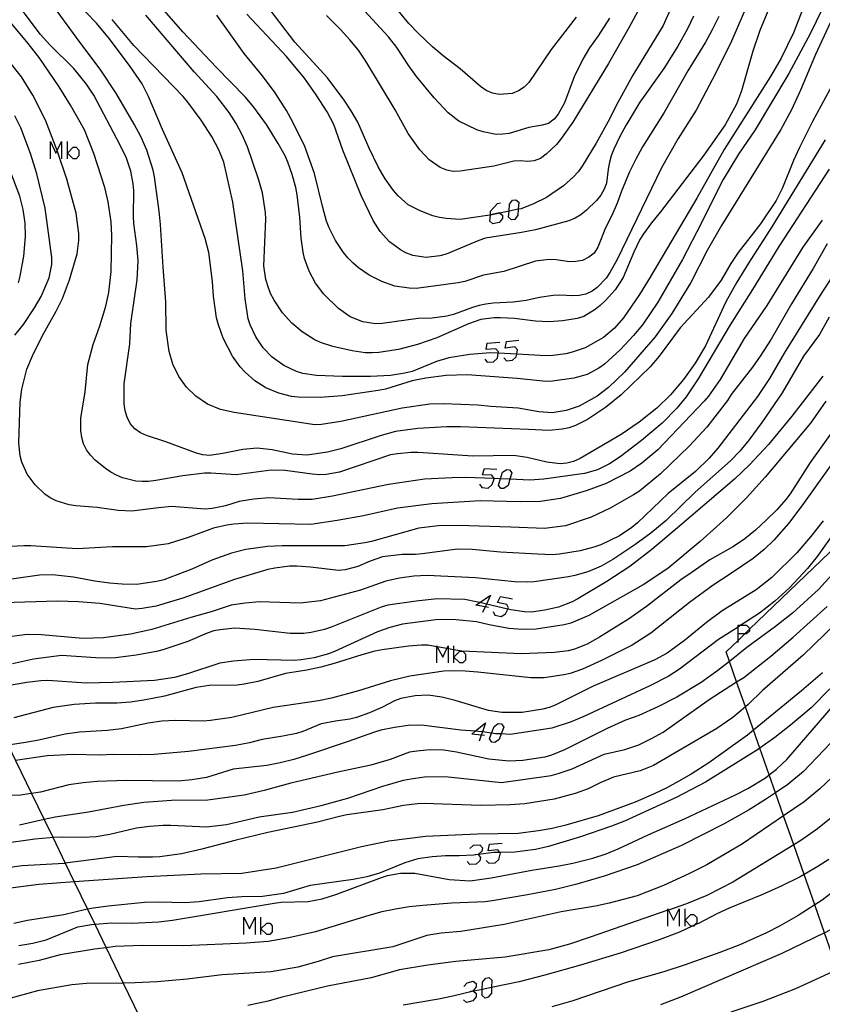
# Model space of a CAD drawing. Units: inches. Extents: x 682106 to 685829, y 4159278 to 4161670.
# Drawn here: x 682736 to 682824, y 4161238 to 4161347 of the extents above; entities that cross this region are included whole.
import ezdxf

# ---------------------------------------------------------------- set-up
doc = ezdxf.new("R2010")
doc.units = ezdxf.units.IN
doc.header["$MEASUREMENT"] = 0
doc.layers.add('Cartografia', color=7, linetype='Continuous')

# ---------------------------------------------------------------- blocks, each defined once
blk = doc.blocks.new('983')
at = {"layer": 'Cartografia', "color": 7, "linetype": 'Continuous'}
for points in [[(682815.15, 4161279.32), (682815.15, 4161280.06), (682815.15, 4161280.27), (682815.47, 4161280.27), (682816.09, 4161280.27), (682816.42, 4161279.94), (682816.42, 4161279.82), (682816.42, 4161279.61), (682816.09, 4161279.32), (682815.91, 4161279.32), (682815.15, 4161279.32)], [(682815.15, 4161278.38), (682815.15, 4161278.6), (682815.15, 4161279.32)]]:
    blk.add_lwpolyline(points, dxfattribs=at)
blk = doc.blocks.new('984')
at = {"layer": 'Cartografia', "color": 7, "linetype": 'Continuous'}
for points in [[(682786.83, 4161268.16), (682785.78, 4161268.25), (682786.18, 4161268.58), (682787.3, 4161269.52), (682786.96, 4161268.51), (682786.83, 4161268.16)], [(682786.83, 4161268.16), (682786.6, 4161267.47)], [(682787.18, 4161268.13), (682786.83, 4161268.16)]]:
    blk.add_lwpolyline(points, dxfattribs=at)
blk = doc.blocks.new('985')
at = {"layer": 'Cartografia', "color": 7, "linetype": 'Continuous'}
for points in [[(682787.27, 4161282.3), (682786.23, 4161282.48), (682786.67, 4161282.78), (682787.87, 4161283.59), (682787.41, 4161282.61), (682787.27, 4161282.3)], [(682787.27, 4161282.3), (682786.97, 4161281.66)], [(682787.63, 4161282.24), (682787.27, 4161282.3)]]:
    blk.add_lwpolyline(points, dxfattribs=at)
blk = doc.blocks.new('1009')
at = {"layer": 'Cartografia', "color": 7, "linetype": 'Continuous'}
for points in [[(682787.85, 4161325.55), (682787.87, 4161325.92), (682788.61, 4161326.78), (682788.94, 4161326.86)], [(682787.85, 4161325.55), (682788.86, 4161325.76), (682788.9, 4161325.72), (682789.19, 4161325.47), (682789.19, 4161325.1), (682788.82, 4161324.69), (682788.12, 4161324.52), (682787.79, 4161324.81), (682787.84, 4161325.5), (682787.85, 4161325.55)], [(682787.83, 4161325.55), (682787.85, 4161325.55)]]:
    blk.add_lwpolyline(points, dxfattribs=at)

msp = doc.modelspace()

# ---------------------------------------------------------------- linework, layer by layer
at = {"layer": 'Cartografia', "color": 7, "linetype": 'Continuous'}
for points in [[(682826.43, 4161352.33), (682823.11, 4161345.46), (682820.74, 4161341.1), (682817.03, 4161334.91), (682815.22, 4161332.21), (682813.52, 4161329.42), (682810.62, 4161323.65), (682809.02, 4161320.61), (682806.31, 4161315.89), (682804.6, 4161313.38), (682803.61, 4161312.21), (682802.16, 4161310.65), (682800.44, 4161309.07), (682799.8, 4161308.62), (682798.51, 4161307.92), (682797.05, 4161307.51), (682794.7, 4161307.18), (682793.98, 4161307.14), (682790.81, 4161307.46), (682785.29, 4161307.87), (682782.97, 4161307.82), (682780.71, 4161307.5), (682779.23, 4161307.21), (682776.26, 4161306.31), (682775.47, 4161306.14), (682771.48, 4161305.58), (682769.05, 4161305.39), (682766.65, 4161305.42), (682765.91, 4161305.5), (682764.5, 4161305.85), (682763.08, 4161306.44), (682761.86, 4161307.21), (682760.78, 4161308.18), (682760.24, 4161308.77), (682759.41, 4161309.93), (682758.38, 4161311.91), (682757.84, 4161313.38), (682757.64, 4161314.17), (682757.31, 4161316.55), (682757.21, 4161318.14), (682756.91, 4161320.53), (682756.79, 4161321.36), (682756.39, 4161322.91), (682753.84, 4161330.14), (682751.68, 4161334.93), (682750.15, 4161338.57), (682749.44, 4161339.95), (682748.13, 4161341.89), (682745.83, 4161344.91), (682744.41, 4161346.65), (682739.86, 4161351.41)], [(682823.75, 4161351.95), (682821.27, 4161345.6), (682819.9, 4161342.8), (682818.73, 4161340.76), (682813.63, 4161332.74), (682810.62, 4161327.35), (682805.47, 4161318.63), (682804.28, 4161316.73), (682802.51, 4161314.18), (682801.52, 4161313.04), (682800.3, 4161311.99), (682798.28, 4161310.86), (682796.86, 4161310.36), (682796.16, 4161310.2), (682794.73, 4161310), (682794.01, 4161309.96), (682790.75, 4161310.15), (682788.71, 4161310.27), (682787.83, 4161310.32), (682785.56, 4161310.12), (682783.27, 4161309.74), (682781.9, 4161309.34), (682779.2, 4161308.26), (682778.41, 4161308.06), (682776.84, 4161307.81), (682774.62, 4161307.68), (682771.52, 4161307.68), (682768.65, 4161307.82), (682767.17, 4161308.01), (682766.44, 4161308.24), (682765.05, 4161308.9), (682763.79, 4161309.84), (682762.8, 4161310.86), (682761.97, 4161312.08), (682761.33, 4161313.38), (682761.11, 4161314.05), (682760.78, 4161316.25), (682760.53, 4161319.33), (682759.44, 4161326.91), (682758.43, 4161331.32), (682757.91, 4161332.7), (682757.17, 4161334.09), (682755.94, 4161335.95), (682754.48, 4161337.96), (682753.96, 4161338.58), (682748.51, 4161344.19), (682746.11, 4161347.04)], [(682816.31, 4161349), (682814.42, 4161344.68), (682812.68, 4161341.1), (682810.54, 4161337.07), (682808.55, 4161333.94), (682806.7, 4161330.71), (682801.78, 4161320.54), (682801.03, 4161319.16), (682800.61, 4161318.53), (682799.62, 4161317.51), (682799.05, 4161317.09), (682798.37, 4161316.76), (682797.63, 4161316.62), (682796.93, 4161316.59), (682795.5, 4161316.66), (682794.75, 4161316.62), (682793.26, 4161316.41), (682791.79, 4161316.08), (682790.36, 4161315.88), (682788.13, 4161315.78), (682787.33, 4161315.67), (682786.59, 4161315.54), (682785.86, 4161315.32), (682783.76, 4161314.54), (682783.03, 4161314.35), (682781.42, 4161314.12), (682779.88, 4161314.09), (682775.89, 4161313.53), (682775.17, 4161313.49), (682773.77, 4161313.72), (682772.36, 4161314.28), (682771.08, 4161315.2), (682769.46, 4161316.79), (682768.57, 4161317.97), (682767.87, 4161319.3), (682767.34, 4161320.71), (682767.18, 4161321.41), (682766.97, 4161322.93), (682766.83, 4161325.25), (682766.52, 4161327.72), (682766.4, 4161328.52), (682765.99, 4161329.95), (682765.5, 4161331.34), (682765.19, 4161332.02), (682764.45, 4161333.4), (682763.16, 4161335.47), (682761.77, 4161337.4), (682760.79, 4161338.53), (682757.61, 4161341.79), (682753.94, 4161345.7), (682748.56, 4161351.87)], [(682819.42, 4161350.41), (682817.57, 4161345.84), (682816.79, 4161343.58), (682815.52, 4161339.19), (682814.97, 4161337.72), (682813.74, 4161335.46), (682811.39, 4161332.1), (682806.62, 4161325.85), (682805.6, 4161324.65), (682804.74, 4161323.44), (682804.34, 4161322.81), (682803.66, 4161321.41), (682802.47, 4161318.6), (682801.6, 4161317.24), (682800.55, 4161316.09), (682799.96, 4161315.52), (682799.39, 4161315.08), (682798.16, 4161314.3), (682797.4, 4161314.08), (682795.83, 4161313.83), (682794.3, 4161313.73), (682792.8, 4161313.8), (682790.49, 4161314.08), (682788.96, 4161314.17), (682788.24, 4161314.16), (682786.8, 4161313.99), (682785.42, 4161313.5), (682781.93, 4161311.95), (682779.82, 4161311.23), (682777.72, 4161310.66), (682775.52, 4161310.33), (682774.8, 4161310.29), (682774.04, 4161310.3), (682772.58, 4161310.52), (682770.48, 4161311.02), (682769.09, 4161311.46), (682768.41, 4161311.76), (682767.08, 4161312.61), (682765.94, 4161313.57), (682764.9, 4161314.73), (682763.98, 4161316.12), (682763.6, 4161316.85), (682763.32, 4161317.6), (682763.09, 4161318.39), (682762.87, 4161319.9), (682763.07, 4161325.03), (682763.03, 4161325.78), (682762.69, 4161327.94), (682762.27, 4161329.46), (682761.05, 4161333.02), (682760.47, 4161334.33), (682759.81, 4161335.58), (682759.03, 4161336.8), (682757.67, 4161338.55), (682755.16, 4161341.3), (682749.84, 4161347.53)], [(682826.05, 4161348.27), (682823.69, 4161343.21), (682822.06, 4161339.28), (682821.06, 4161337.08), (682819.88, 4161334.92), (682813.34, 4161324.36), (682811.76, 4161321.57), (682809.95, 4161318.07), (682807.85, 4161314.65), (682806.02, 4161312.06), (682802.63, 4161308.16), (682800.86, 4161306.49), (682799.63, 4161305.53), (682797.63, 4161304.43), (682796.21, 4161303.93), (682794.64, 4161303.68), (682793.17, 4161303.81), (682790.9, 4161304.19), (682787.9, 4161304.38), (682786.45, 4161304.54), (682782.7, 4161304.69), (682781.17, 4161304.63), (682778.1, 4161304.2), (682771.36, 4161302.74), (682769.2, 4161302.41), (682768.47, 4161302.37), (682759.58, 4161303.71), (682758.08, 4161304.04), (682756.63, 4161304.66), (682755.36, 4161305.51), (682754.34, 4161306.52), (682753.48, 4161307.71), (682752.83, 4161309.07), (682752.43, 4161310.44), (682752.1, 4161312.82), (682752.06, 4161315.94), (682751.74, 4161319.75), (682751.47, 4161324.47), (682751.33, 4161325.93), (682750.8, 4161329.71), (682750.64, 4161330.45), (682749.94, 4161332.65), (682749.28, 4161334.14), (682748.57, 4161335.53), (682746.59, 4161338.86), (682744.81, 4161341.58), (682742.58, 4161344.54), (682739.08, 4161349.39)], [(682804.59, 4161348.86), (682803.12, 4161346.14), (682800.88, 4161342.21), (682796.93, 4161335.72), (682795.59, 4161333.84), (682795.12, 4161333.29), (682794, 4161332.22), (682793.37, 4161331.74), (682792.67, 4161331.49), (682791.92, 4161331.41), (682791.16, 4161331.46), (682790.41, 4161331.42), (682788.21, 4161330.87), (682784.49, 4161330.35), (682783.74, 4161330.3), (682783.02, 4161330.45), (682782.32, 4161330.74), (682781.1, 4161331.6), (682780.07, 4161332.7), (682778.79, 4161334.47), (682777.34, 4161337.08), (682774.1, 4161342.45), (682773.3, 4161343.67), (682772.35, 4161344.82), (682771.31, 4161345.94), (682769.76, 4161347.49)], [(682824.77, 4161333.78), (682818.89, 4161324.2), (682816.29, 4161320.2), (682815.01, 4161318.08), (682813.82, 4161315.94), (682811.56, 4161311.08), (682810.43, 4161309.16), (682809.13, 4161307.37), (682807.7, 4161305.69), (682806.18, 4161304.2), (682804.24, 4161302.66), (682802.28, 4161301.29), (682797.74, 4161298.66), (682796.99, 4161298.34), (682796.26, 4161298.15), (682795.55, 4161298.05), (682794.06, 4161298.24), (682791.9, 4161298.75), (682790.38, 4161299), (682785.9, 4161298.92), (682779.88, 4161299.32), (682779.09, 4161299.3), (682777.59, 4161299.18), (682776.82, 4161299.05), (682771.2, 4161297.14), (682769.72, 4161296.9), (682768.97, 4161296.86), (682768.2, 4161296.91), (682765.2, 4161297.34), (682763.65, 4161297.36), (682759.81, 4161296.86), (682757, 4161297.04), (682756.3, 4161297.03), (682753.92, 4161296.73), (682750.93, 4161296.22), (682750.15, 4161296.12), (682749.43, 4161296.11), (682748.72, 4161296.16), (682747.27, 4161296.53), (682746.6, 4161296.8), (682745.98, 4161297.14), (682745.4, 4161297.55), (682744.24, 4161298.48), (682743.74, 4161299.01), (682743.3, 4161299.62), (682742.96, 4161300.27), (682742.77, 4161300.97), (682742.67, 4161301.71), (682742.69, 4161303.11), (682743.14, 4161305.99), (682743.44, 4161309.01), (682744.04, 4161311.24), (682744.76, 4161313.28), (682745.43, 4161315.44), (682745.76, 4161316.97), (682746.01, 4161319.28), (682746.1, 4161323.23), (682746.01, 4161324.74), (682745.7, 4161326.97), (682745.33, 4161328.55), (682744.11, 4161332.27), (682743.07, 4161334.91), (682741.55, 4161337.61), (682740.29, 4161339.65), (682738.06, 4161342.85), (682736.72, 4161344.61), (682734.28, 4161347.51)], [(682826.71, 4161342), (682823.36, 4161335.8), (682821.94, 4161332.96), (682821.26, 4161331.5), (682820.04, 4161328.51), (682819.36, 4161327.11), (682817.63, 4161324.54), (682815.16, 4161321.37), (682814.35, 4161320.17), (682813.28, 4161318.32), (682811.9, 4161316.43), (682808.77, 4161313.05), (682806.47, 4161309.94), (682805.48, 4161308.77), (682802.28, 4161305.66), (682800.53, 4161304.26), (682798.56, 4161302.96), (682797.23, 4161302.29), (682796.54, 4161302.04), (682795.74, 4161301.9), (682794.31, 4161301.73), (682792.04, 4161301.87), (682784.54, 4161302.16), (682783, 4161302.15), (682779.84, 4161301.98), (682777.37, 4161301.64), (682775.8, 4161301.18), (682771.36, 4161299.71), (682769.89, 4161299.35), (682767.6, 4161299.03), (682766.01, 4161299.15), (682763.76, 4161299.62), (682762.13, 4161299.79), (682760.55, 4161299.63), (682758.33, 4161299.2), (682756.88, 4161298.99), (682756.14, 4161299.07), (682755.42, 4161299.25), (682752.06, 4161300.51), (682749.93, 4161301.18), (682749.25, 4161301.48), (682748.61, 4161301.94), (682748.11, 4161302.5), (682747.77, 4161303.21), (682747.58, 4161303.91), (682747.47, 4161304.69), (682747.47, 4161306.9), (682748.07, 4161311.29), (682748.18, 4161313.55), (682748.87, 4161318.35), (682749, 4161320.46), (682748.86, 4161322.13), (682748.52, 4161324.57), (682748.47, 4161325.35), (682748.5, 4161328.21), (682748.43, 4161328.93), (682748.2, 4161330.35), (682747.7, 4161331.77), (682747.01, 4161333.19), (682744.09, 4161338.72), (682743.28, 4161339.94), (682741.89, 4161341.66), (682739.25, 4161344.26), (682738.21, 4161345.42), (682735.98, 4161348.38)], [(682813.04, 4161347.4), (682812.31, 4161345.9), (682811.56, 4161344.55), (682809.6, 4161341.4), (682807, 4161336.79), (682804.62, 4161333), (682803.87, 4161331.65), (682803.18, 4161330.26), (682802.3, 4161328.13), (682801.82, 4161326.79), (682801.22, 4161325.43), (682800.53, 4161324.09), (682799.7, 4161321.95), (682799.28, 4161321.31), (682798.71, 4161320.84), (682798, 4161320.5), (682797.26, 4161320.36), (682796.56, 4161320.33), (682795.11, 4161320.55), (682794.34, 4161320.59), (682792.82, 4161320.41), (682789.31, 4161319.26), (682787.09, 4161318.88), (682785.04, 4161318.17), (682784.3, 4161318.01), (682779.66, 4161317.39), (682778.87, 4161317.43), (682777.32, 4161317.67), (682775.88, 4161318.17), (682774.48, 4161318.88), (682773.28, 4161319.69), (682772.69, 4161320.18), (682772.12, 4161320.77), (682771.65, 4161321.37), (682770.76, 4161322.7), (682770.05, 4161324.09), (682769.77, 4161324.84), (682769.35, 4161326.33), (682768.46, 4161330.08), (682767.38, 4161333.05), (682766.07, 4161335.72), (682765.34, 4161337.02), (682764.1, 4161338.96), (682762.69, 4161340.83), (682760.7, 4161343.31), (682757.66, 4161347.53)], [(682810.25, 4161347.43), (682809.59, 4161346.04), (682808.5, 4161344.13), (682806.96, 4161341.67), (682804.32, 4161337.96), (682802.77, 4161335.38), (682802.1, 4161334.14), (682801.44, 4161332.77), (682801.18, 4161332.04), (682800.97, 4161331.31), (682800.84, 4161330.56), (682800.66, 4161329.02), (682800.39, 4161328.35), (682800.02, 4161327.69), (682799.53, 4161327.11), (682798.44, 4161326.02), (682797.81, 4161325.53), (682797.19, 4161325.17), (682796.48, 4161324.86), (682792.83, 4161323.87), (682791.26, 4161323.56), (682787.31, 4161322.95), (682786.56, 4161322.69), (682782.98, 4161321.19), (682782.25, 4161321), (682780.76, 4161320.82), (682779.27, 4161321.04), (682778.53, 4161321.33), (682777.91, 4161321.67), (682776.73, 4161322.53), (682775.69, 4161323.69), (682774.91, 4161324.89), (682773.59, 4161327.64), (682771.56, 4161332.64), (682770.56, 4161335.47), (682770.22, 4161336.18), (682769.85, 4161336.86), (682768.62, 4161338.75), (682767.33, 4161340.6), (682765.36, 4161342.96), (682760.98, 4161347.63)], [(682807.83, 4161348.46), (682806.88, 4161346.39), (682803.55, 4161340.92), (682801.69, 4161337.51), (682801.03, 4161336.14), (682799.5, 4161333.41), (682797.97, 4161330.89), (682797.51, 4161330.25), (682797.02, 4161329.7), (682795.91, 4161328.7), (682794.03, 4161327.43), (682792.61, 4161326.72), (682791.23, 4161326.19), (682790.92, 4161326.13), (682789.9, 4161325.92), (682788.9, 4161325.72), (682787.84, 4161325.5), (682787.51, 4161325.43), (682784.51, 4161325.01), (682782.98, 4161325.1), (682782.24, 4161325.21), (682781.48, 4161325.41), (682780.1, 4161325.95), (682778.79, 4161326.64), (682777.66, 4161327.61), (682777.15, 4161328.2), (682776.24, 4161329.5), (682775.48, 4161330.82), (682774.47, 4161332.86), (682773.22, 4161335.72), (682772.5, 4161336.98), (682771.7, 4161338.18), (682769.87, 4161340.62), (682766.26, 4161344.54), (682763.55, 4161348.11)], [(682800.97, 4161347.2), (682799.73, 4161345.24), (682798.76, 4161343.92), (682798.05, 4161342.7), (682797.09, 4161340.72), (682796, 4161337.86), (682795.32, 4161336.62), (682794.88, 4161336.07), (682794.25, 4161335.59), (682793.55, 4161335.4), (682792.07, 4161335.16), (682789.92, 4161334.5), (682789.2, 4161334.4), (682788.48, 4161334.39), (682787.04, 4161334.68), (682786.35, 4161334.88), (682784.36, 4161335.85), (682783.17, 4161336.77), (682781.64, 4161338.41), (682779.7, 4161340.78), (682778.84, 4161341.96), (682777.53, 4161343.96), (682776.61, 4161345.14), (682773.5, 4161348.49)], [(682797.32, 4161347.33), (682794.54, 4161343.76), (682792.08, 4161340.11), (682791.57, 4161339.61), (682790.96, 4161339.19), (682790.24, 4161338.91), (682788.81, 4161338.77), (682788.06, 4161338.94), (682787.38, 4161339.24), (682786.74, 4161339.67), (682784.5, 4161341.63), (682782.63, 4161343.04), (682781.46, 4161344.05), (682779.86, 4161345.56), (682778.86, 4161346.6), (682777.48, 4161348.26)], [(682825.22, 4161330.54), (682819.67, 4161322.03), (682816.76, 4161317.29), (682814.27, 4161313.4), (682810.77, 4161307.42), (682809.43, 4161305.47), (682808.39, 4161304.21), (682806.77, 4161302.56), (682804.5, 4161300.63), (682802.17, 4161298.85), (682800.97, 4161298.08), (682799.67, 4161297.41), (682798.21, 4161297), (682793.75, 4161296.37), (682792.19, 4161296.28), (682790, 4161296.37), (682788.95, 4161296.41), (682788.24, 4161296.44), (682785.11, 4161296.56), (682783.63, 4161296.54), (682780.59, 4161296.36), (682776.61, 4161295.8), (682770.42, 4161294.49), (682768.2, 4161294.14), (682766.65, 4161294.14), (682763.41, 4161294.3), (682761.77, 4161294.16), (682760.13, 4161293.9), (682758.62, 4161293.45), (682757.15, 4161293.15), (682756.4, 4161293.08), (682752.69, 4161293.35), (682751.22, 4161293.23), (682748.31, 4161292.83), (682746.78, 4161292.92), (682744.46, 4161293.26), (682742.13, 4161293.42), (682741.39, 4161293.53), (682739.96, 4161294), (682739.3, 4161294.33), (682738.7, 4161294.73), (682737.62, 4161295.76), (682736.76, 4161296.92), (682736.15, 4161298.26), (682735.99, 4161298.96), (682735.82, 4161300.39), (682735.98, 4161304.87), (682736.15, 4161306.29), (682736.72, 4161308.52), (682737.33, 4161309.97), (682738.39, 4161312.15), (682739.95, 4161314.89), (682740.64, 4161316.29), (682741.41, 4161318.34), (682742.26, 4161321.21), (682742.47, 4161322.7), (682742.46, 4161323.45), (682742.17, 4161325.72), (682741.14, 4161329.46), (682740.15, 4161332.38), (682740.06, 4161332.61), (682738.78, 4161335.95), (682737.39, 4161338.7), (682736.14, 4161340.74), (682733.24, 4161344.33)], [(682735.41, 4161312.25), (682736.34, 4161313.44), (682737.57, 4161315.25), (682738.3, 4161316.51), (682739.17, 4161318.57), (682739.48, 4161320.04), (682739.49, 4161320.83), (682738.73, 4161326.27), (682737.81, 4161330.05), (682737.13, 4161332.29), (682736.04, 4161335.11), (682735.4, 4161336.45)], [(682739.31, 4161331.7), (682739.31, 4161333.59), (682739.92, 4161332.32), (682740.06, 4161332.61), (682740.54, 4161333.59), (682740.54, 4161331.7)], [(682741.19, 4161331.7), (682741.19, 4161332.32), (682741.19, 4161333.59)], [(682741.19, 4161332.32), (682741.81, 4161332.97), (682742.14, 4161332.97), (682742.47, 4161332.65), (682742.47, 4161332.03), (682742.14, 4161331.7), (682741.81, 4161331.7), (682741.19, 4161332.32)], [(682735.79, 4161318.04), (682735.99, 4161318.76), (682736.38, 4161320.97), (682736.56, 4161323.12), (682736.54, 4161324.6), (682736.33, 4161326.09), (682735.94, 4161327.58), (682734.26, 4161332.01)], [(682790.17, 4161324.98), (682789.84, 4161325.26), (682789.9, 4161325.92), (682789.96, 4161326.7), (682790.29, 4161327.15), (682790.66, 4161327.19), (682790.99, 4161326.9), (682790.92, 4161326.13), (682790.87, 4161325.47), (682790.54, 4161325.02), (682790.17, 4161324.98)], [(682824.45, 4161324.94), (682822.29, 4161321.97), (682818.33, 4161315.54), (682815.84, 4161311.89), (682813.17, 4161307.36), (682811.88, 4161305.54), (682811.41, 4161304.99), (682806.31, 4161299.61), (682804.54, 4161298.15), (682803.24, 4161297.27), (682800.61, 4161295.9), (682798.53, 4161295.13), (682795.56, 4161294.26), (682793.33, 4161293.92), (682791.13, 4161293.86), (682786.71, 4161294), (682781.39, 4161293.65), (682777.58, 4161293.18), (682773.85, 4161292.32), (682770.95, 4161291.8), (682768.03, 4161291.39), (682761.04, 4161291.51), (682759.54, 4161291.42), (682758.77, 4161291.31), (682757.3, 4161290.96), (682754.5, 4161289.93), (682752.29, 4161289.26), (682749.91, 4161288.93), (682746.18, 4161288.92), (682742.27, 4161288.71), (682737.16, 4161289.03), (682736.37, 4161289.04), (682732.64, 4161288.85)], [(682824.97, 4161322.32), (682823.44, 4161319.59), (682821.04, 4161315.7), (682818.79, 4161311.81), (682817.6, 4161309.95), (682816.74, 4161308.74), (682814.4, 4161305.71), (682813.98, 4161305.05), (682811.72, 4161302.12), (682809.76, 4161300.03), (682806.61, 4161296.98), (682804.27, 4161295.05), (682803.63, 4161294.63), (682801.05, 4161293.18), (682798.97, 4161292.19), (682796.14, 4161291.22), (682793.81, 4161290.92), (682790.09, 4161291.1), (682784.27, 4161291.26), (682782.09, 4161291.23), (682779.95, 4161290.96), (682774.72, 4161289.51), (682773.99, 4161289.34), (682771.79, 4161289.04), (682764.87, 4161289.04), (682763.25, 4161288.94), (682760.87, 4161288.61), (682759.29, 4161288.2), (682757.12, 4161287.45), (682754.93, 4161286.44), (682751.84, 4161285.28), (682751.05, 4161285.08), (682748.82, 4161284.77), (682747.24, 4161284.79), (682745.83, 4161284.9), (682744.2, 4161285.13), (682741.86, 4161285.56), (682739.55, 4161285.84), (682738.1, 4161285.79), (682734.5, 4161285.26)], [(682826.86, 4161320.73), (682824.21, 4161316.66), (682820.25, 4161310.26), (682818.64, 4161307.49), (682817.31, 4161305.48), (682812.92, 4161299.8), (682811.98, 4161298.7), (682810.46, 4161297.22), (682807.43, 4161294.79), (682804.06, 4161291.57), (682803.44, 4161291.05), (682802.08, 4161290.14), (682800.03, 4161289.15), (682799.25, 4161288.89), (682797.73, 4161288.47), (682795.45, 4161288.09), (682794.67, 4161288.04), (682793.05, 4161288.12), (682788.96, 4161288.34), (682785.82, 4161288.63), (682784.21, 4161288.65), (682780.31, 4161288.13), (682779.6, 4161288.06), (682778.11, 4161288.07), (682775.96, 4161287.8), (682774.57, 4161287.33), (682773.23, 4161286.75), (682771.83, 4161286.37), (682771.08, 4161286.3), (682768.02, 4161286.69), (682766.49, 4161286.78), (682765.67, 4161286.79), (682764.07, 4161286.56), (682763.3, 4161286.43), (682759.63, 4161285.31), (682753.91, 4161283.27), (682752.55, 4161282.84), (682750.98, 4161282.37), (682749.44, 4161282.1), (682748.69, 4161282.05), (682744.78, 4161282.66), (682742.42, 4161282.85), (682740.08, 4161282.92), (682734.13, 4161282.75)], [(682825.22, 4161314.25), (682824.12, 4161312.34), (682822.39, 4161309.92), (682820.01, 4161305.89), (682817.77, 4161302.63), (682816.34, 4161300.68), (682815.36, 4161299.48), (682814.33, 4161298.39), (682810.44, 4161294.94), (682807.21, 4161291.82), (682805.52, 4161290.43), (682803.79, 4161289.13), (682801.35, 4161287.52), (682800.06, 4161286.79), (682798.57, 4161286.16), (682797.17, 4161285.75), (682796.46, 4161285.59), (682792.66, 4161285.06), (682791.91, 4161285.02), (682790.5, 4161285.07), (682786.2, 4161285.5), (682780.86, 4161285.75), (682779.38, 4161285.67), (682777.81, 4161285.45), (682776.31, 4161285.12), (682773.5, 4161284.15), (682769.12, 4161282.96), (682766.85, 4161282.71), (682762.37, 4161282.84), (682760.78, 4161282.71), (682759.24, 4161282.47), (682757.04, 4161281.73), (682754.79, 4161281.12), (682750.49, 4161279.79), (682748.16, 4161279.28), (682745.19, 4161278.87), (682742.89, 4161278.82), (682738.32, 4161279.21), (682736.77, 4161279.24), (682734.5, 4161278.95)], [(682789.31, 4161309.76), (682789.6, 4161309.43), (682790.29, 4161309.51), (682790.7, 4161309.88), (682790.75, 4161310.15), (682790.83, 4161310.62), (682790.54, 4161310.95), (682789.47, 4161310.83), (682789.6, 4161311.56), (682790.99, 4161311.69)], [(682787.22, 4161309.59), (682787.5, 4161309.27), (682788.2, 4161309.31), (682788.61, 4161309.72), (682788.71, 4161310.27), (682788.73, 4161310.41), (682788.45, 4161310.74), (682787.38, 4161310.66), (682787.5, 4161311.36), (682788.9, 4161311.48)], [(682824.52, 4161307.73), (682821.1, 4161303.31), (682818.53, 4161300.19), (682816.42, 4161297.96), (682814.76, 4161296.39), (682808.48, 4161291), (682805.65, 4161288.63), (682803.22, 4161286.75), (682800.69, 4161285.09), (682797.5, 4161283.19), (682796.85, 4161282.86), (682795.35, 4161282.26), (682793.85, 4161281.92), (682792.37, 4161281.72), (682791.6, 4161281.76), (682790.09, 4161281.98), (682789.77, 4161282.06), (682787.41, 4161282.61), (682786.67, 4161282.78), (682786.45, 4161282.83), (682785.02, 4161283.09), (682781.97, 4161283.18), (682779.64, 4161282.94), (682776.52, 4161282.48), (682775.8, 4161282.26), (682770.28, 4161280.06), (682769.56, 4161279.81), (682768.06, 4161279.48), (682767.28, 4161279.37), (682765.77, 4161279.37), (682761.86, 4161279.8), (682759.65, 4161279.95), (682758.04, 4161279.78), (682757.33, 4161279.65), (682756.61, 4161279.4), (682754.46, 4161278.49), (682751.71, 4161277.56), (682751.01, 4161277.37), (682748.79, 4161276.97), (682746.5, 4161276.66), (682745.8, 4161276.65), (682744.31, 4161276.68), (682740.55, 4161276.92), (682737.45, 4161276.52), (682735.13, 4161276.01)], [(682828.75, 4161234.74), (682827.12, 4161239.38), (682826.09, 4161242.34), (682824.69, 4161246.34), (682823.61, 4161249.43), (682822.43, 4161252.79), (682821.29, 4161256.05), (682820.17, 4161259.24), (682819.28, 4161261.78), (682818.59, 4161263.77), (682817.56, 4161266.71), (682816.86, 4161268.71), (682815.96, 4161271.27), (682815, 4161274.02), (682814.21, 4161276.29), (682813.84, 4161277.34), (682815.15, 4161278.6), (682815.91, 4161279.32), (682816.42, 4161279.82), (682833.19, 4161295.89), (682840.02, 4161302.43), (682846, 4161308.16), (682846.12, 4161308.28)], [(682824.84, 4161304.98), (682823.15, 4161302.56), (682818.13, 4161296.59), (682816.08, 4161294.3), (682813.9, 4161292.15), (682810.96, 4161289.52), (682807.4, 4161286.51), (682804.68, 4161284.74), (682798.7, 4161281.33), (682796.72, 4161280.5), (682795.96, 4161280.31), (682792.9, 4161279.85), (682791.33, 4161279.81), (682789.89, 4161279.92), (682787.71, 4161280.31), (682786.3, 4161280.63), (682784.06, 4161280.86), (682782.57, 4161280.9), (682781.81, 4161280.85), (682778.15, 4161280.4), (682776.74, 4161280.02), (682775.39, 4161279.53), (682770.66, 4161277.36), (682769.99, 4161277.11), (682768.42, 4161276.68), (682766.96, 4161276.45), (682766.21, 4161276.4), (682761.77, 4161276.48), (682759.52, 4161276.32), (682758.01, 4161276.08), (682754.44, 4161274.91), (682752.99, 4161274.5), (682750.79, 4161274.16), (682746.21, 4161273.95), (682743.27, 4161273.9), (682739.02, 4161274.16), (682738.27, 4161274.14), (682736.72, 4161273.96), (682734.35, 4161273.54)], [(682826.47, 4161302.88), (682823.11, 4161298.22), (682820.9, 4161294.76), (682820.41, 4161294.12), (682819.42, 4161292.98), (682818.27, 4161291.85), (682817.09, 4161290.77), (682815.89, 4161289.79), (682814.67, 4161288.95), (682812.06, 4161287.47), (682810.1, 4161286.13), (682808.85, 4161285.26), (682805.05, 4161282.33), (682803.09, 4161280.94), (682799.88, 4161278.94), (682798.53, 4161278.18), (682797.12, 4161277.62), (682796.42, 4161277.46), (682794.9, 4161277.25), (682791.25, 4161277.13), (682784.69, 4161277.4), (682783.81, 4161277.56), (682783.2, 4161277.67), (682783.04, 4161277.69), (682781.99, 4161277.88), (682781.92, 4161277.89), (682780.96, 4161278.06), (682780.26, 4161278.09), (682778.82, 4161277.98), (682775.9, 4161277.57), (682775.11, 4161277.4), (682773.68, 4161277.02), (682770.63, 4161276.05), (682769.14, 4161275.66), (682767.61, 4161275.32), (682765.23, 4161274.96), (682762.2, 4161274.08), (682760.7, 4161273.78), (682759.92, 4161273.68), (682756.84, 4161273.61), (682755.41, 4161273.41), (682751.91, 4161272.44), (682749.63, 4161272), (682748.15, 4161271.79), (682746.65, 4161271.67), (682744.28, 4161271.68), (682741.94, 4161271.53), (682739.62, 4161271.21), (682735.29, 4161270.06)], [(682826.23, 4161299.11), (682822.18, 4161293.42), (682820.72, 4161291.49), (682819.12, 4161289.66), (682818.02, 4161288.63), (682816.83, 4161287.64), (682814.34, 4161285.93), (682812.42, 4161284.7), (682809.8, 4161282.78), (682805.52, 4161279.4), (682803.49, 4161278.08), (682800.09, 4161276.37), (682798, 4161275.44), (682796.65, 4161274.95), (682795.94, 4161274.79), (682793.77, 4161274.48), (682792.32, 4161274.46), (682786.47, 4161275.1), (682785.06, 4161275.21), (682783.48, 4161275.23), (682782.72, 4161275.19), (682778.95, 4161274.66), (682776.81, 4161274.15), (682773.29, 4161273.02), (682770.31, 4161272.24), (682768.9, 4161271.93), (682763.88, 4161271.19), (682759.33, 4161270.08), (682756.98, 4161269.75), (682756.2, 4161269.7), (682753.1, 4161269.78), (682751.59, 4161269.69), (682750.11, 4161269.49), (682747.16, 4161268.86), (682745.61, 4161268.65), (682742.54, 4161268.49), (682740.94, 4161268.27), (682737.85, 4161267.57), (682736.34, 4161267.29), (682734.65, 4161267.06)], [(682786.64, 4161295.81), (682786.89, 4161295.44), (682787.59, 4161295.4), (682788.04, 4161295.77), (682788.24, 4161296.43), (682788.24, 4161296.44), (682788, 4161296.8), (682786.97, 4161296.84), (682787.18, 4161297.54), (682788.57, 4161297.49)], [(682788.98, 4161295.36), (682788.73, 4161295.73), (682788.95, 4161296.41), (682789.19, 4161297.13), (682789.64, 4161297.45), (682789.96, 4161297.41), (682790.21, 4161297.08), (682790, 4161296.37), (682789.8, 4161295.69), (682789.31, 4161295.36), (682788.98, 4161295.36)], [(682824.53, 4161291.78), (682823.14, 4161290.01), (682821.65, 4161288.26), (682818.88, 4161285.54), (682817.16, 4161284.17), (682813.39, 4161281.86), (682811.66, 4161280.56), (682809.24, 4161278.58), (682807.34, 4161277.19), (682805.96, 4161276.46), (682799.09, 4161273.53), (682794.98, 4161271.47), (682794.32, 4161271.19), (682793.62, 4161271.01), (682791.36, 4161270.66), (682789.12, 4161270.65), (682787.63, 4161270.87), (682783.96, 4161271.96), (682782.49, 4161272.33), (682780.97, 4161272.55), (682779.53, 4161272.47), (682777.96, 4161272.19), (682777.27, 4161271.94), (682775.94, 4161271.24), (682774.51, 4161270.62), (682773.09, 4161270.11), (682772.33, 4161269.92), (682770.76, 4161269.7), (682769.19, 4161269.39), (682767.15, 4161268.56), (682766.46, 4161268.34), (682764.95, 4161268.04), (682762.67, 4161267.69), (682761.26, 4161267.31), (682759.73, 4161267.01), (682754.55, 4161266.35), (682750.77, 4161266.03), (682749.29, 4161265.98), (682746.28, 4161266.01), (682744.69, 4161265.94), (682741.86, 4161266), (682738.97, 4161265.87), (682735.48, 4161265.35)], [(682825.69, 4161290.4), (682823.87, 4161287.84), (682822.83, 4161286.54), (682820.83, 4161284.41), (682819.21, 4161282.94), (682817.52, 4161281.59), (682815.47, 4161280.27), (682815.15, 4161280.06), (682813.01, 4161278.68), (682808.71, 4161275.41), (682807.45, 4161274.63), (682805.42, 4161273.59), (682798.15, 4161270.21), (682796.75, 4161269.62), (682794.6, 4161268.93), (682790.03, 4161268.23), (682789.04, 4161268.28), (682788.41, 4161268.31), (682787.97, 4161268.37), (682786.96, 4161268.51), (682786.9, 4161268.52), (682786.18, 4161268.58), (682784.57, 4161268.71), (682780.25, 4161269.26), (682778.77, 4161269.21), (682777.28, 4161269), (682775.75, 4161268.7), (682774.96, 4161268.46), (682772.16, 4161267.44), (682767.67, 4161265.93), (682766.16, 4161265.48), (682764.67, 4161265.09), (682763.19, 4161264.82), (682759.49, 4161264.4), (682756.52, 4161263.5), (682754.92, 4161263.21), (682753.4, 4161263.06), (682747.66, 4161263.14), (682744.49, 4161263.03), (682742.93, 4161262.91), (682741.35, 4161262.69), (682738.22, 4161261.86), (682737.23, 4161261.72), (682736.02, 4161261.55), (682733.82, 4161261.45)], [(682724.16, 4161288.75), (682724.16, 4161288.75), (682724.16, 4161288.75), (682725.71, 4161285.54), (682726.21, 4161284.51), (682727.67, 4161281.5), (682729.6, 4161277.51), (682730.64, 4161275.36), (682731.8, 4161272.96), (682733.41, 4161269.64), (682734.65, 4161267.06), (682735.48, 4161265.35), (682737.23, 4161261.72), (682738.63, 4161258.84), (682739.57, 4161256.89), (682740.96, 4161254.02), (682741.95, 4161251.97), (682743.4, 4161248.97), (682744.21, 4161247.3), (682745.46, 4161244.72), (682747.35, 4161240.82), (682749.15, 4161237.09)], [(682826.53, 4161286.97), (682824.06, 4161284.26), (682821.16, 4161281.61), (682819.3, 4161280.14), (682816.14, 4161277.81), (682814.21, 4161276.29), (682812.94, 4161275.28), (682811.07, 4161273.95), (682808.41, 4161272.34), (682806.32, 4161271.26), (682804.2, 4161270.33), (682802.76, 4161269.79), (682800.71, 4161268.87), (682796, 4161266.55), (682794.59, 4161265.96), (682793.84, 4161265.73), (682791.43, 4161265.36), (682789.87, 4161265.27), (682787.68, 4161265.51), (682784.12, 4161266.29), (682782.7, 4161266.48), (682781.2, 4161266.55), (682779.74, 4161266.4), (682778.93, 4161266.29), (682776.8, 4161265.48), (682774.65, 4161264.84), (682771.03, 4161264.07), (682765.83, 4161262.86), (682762.91, 4161262.05), (682760.68, 4161261.53), (682756.69, 4161260.97), (682752.69, 4161260.93), (682751.16, 4161260.84), (682749.63, 4161260.72), (682747.4, 4161260.41), (682743.53, 4161259.66), (682739.85, 4161259.11), (682738.63, 4161258.84), (682735.91, 4161258.23)], [(682788.16, 4161281.78), (682788.32, 4161281.37), (682789.02, 4161281.25), (682789.51, 4161281.54), (682789.77, 4161282.06), (682789.84, 4161282.19), (682789.64, 4161282.56), (682788.61, 4161282.77), (682788.94, 4161283.43), (682790.29, 4161283.18)], [(682733.95, 4161256.2), (682737.61, 4161256.71), (682739.28, 4161256.88), (682739.57, 4161256.89), (682740.7, 4161256.93), (682742.86, 4161256.89), (682744.36, 4161256.98), (682745.87, 4161257.22), (682748.81, 4161257.93), (682750.23, 4161258.13), (682751.77, 4161258.23), (682752.59, 4161258.22), (682756.52, 4161258.04), (682758.73, 4161258.29), (682762.34, 4161259.15), (682766, 4161259.67), (682769.17, 4161260.38), (682772.12, 4161261.22), (682775.97, 4161262.54), (682778.27, 4161263.2), (682779.07, 4161263.34), (682780.59, 4161263.55), (682782.86, 4161263.59), (682789.07, 4161262.94), (682794.54, 4161263.71), (682795.33, 4161263.91), (682796.87, 4161264.45), (682800.4, 4161266.07), (682802.67, 4161266.57), (682804.2, 4161267.08), (682805.62, 4161267.77), (682806.89, 4161268.49), (682811.96, 4161272.08), (682815, 4161274.02), (682815.78, 4161274.52), (682818.76, 4161276.85), (682821.25, 4161278.95), (682825, 4161282.33)], [(682827.13, 4161281.59), (682822.35, 4161276.98), (682817.86, 4161273.08), (682816.26, 4161271.52), (682815.96, 4161271.27), (682814.57, 4161270.11), (682812.8, 4161268.89), (682805.82, 4161264.82), (682804.36, 4161264.2), (682801.42, 4161263.51), (682799.96, 4161262.89), (682798.63, 4161262.24), (682797.19, 4161261.71), (682794.88, 4161261.11), (682791.65, 4161260.57), (682790.02, 4161260.47), (682786.76, 4161260.41), (682780.54, 4161260.6), (682779.79, 4161260.59), (682778.27, 4161260.38), (682775.97, 4161259.9), (682772.02, 4161259.35), (682771.19, 4161259.18), (682768.79, 4161258.54), (682763.31, 4161257.41), (682759.64, 4161256.53), (682756.02, 4161255.57), (682753.78, 4161255.08), (682751.37, 4161254.74), (682750.59, 4161254.7), (682748.99, 4161254.68), (682746.67, 4161254.76), (682740.96, 4161254.02), (682740.83, 4161254), (682736.2, 4161253.75), (682734.59, 4161253.53)], [(682781.92, 4161276.12), (682781.92, 4161277.89), (682781.92, 4161278.01), (682781.99, 4161277.88), (682782.58, 4161276.74), (682783.04, 4161277.69), (682783.2, 4161278.01), (682783.2, 4161277.67), (682783.2, 4161276.12)], [(682783.81, 4161276.12), (682783.81, 4161276.74), (682783.81, 4161277.56), (682783.81, 4161278.01)], [(682783.81, 4161276.74), (682784.47, 4161277.4), (682784.8, 4161277.4), (682785.08, 4161277.07), (682785.08, 4161276.41), (682784.8, 4161276.12), (682784.47, 4161276.12), (682783.81, 4161276.74)], [(682824.47, 4161275.03), (682822.17, 4161273.02), (682816.86, 4161268.71), (682816.18, 4161268.15), (682811.94, 4161265.1), (682809.99, 4161263.86), (682808.64, 4161263.06), (682807.29, 4161262.36), (682805.92, 4161261.68), (682803.81, 4161260.78), (682799.71, 4161259.24), (682796.16, 4161258.23), (682794.66, 4161257.87), (682793.15, 4161257.6), (682790.89, 4161257.31), (682786.41, 4161257.24), (682780.69, 4161256.98), (682776.64, 4161256.45), (682773.63, 4161255.82), (682764.22, 4161253.5), (682760.42, 4161252.91), (682755.92, 4161252.83), (682749.96, 4161252.52), (682741.95, 4161251.97), (682738.03, 4161251.7), (682734.37, 4161251.22)], [(682825.27, 4161273.24), (682823.22, 4161271.16), (682820.94, 4161269.24), (682819.22, 4161267.9), (682817.56, 4161266.71), (682817.4, 4161266.59), (682811.57, 4161262.96), (682808.32, 4161261.26), (682802.64, 4161258.68), (682801.21, 4161258.12), (682797.79, 4161256.94), (682794.24, 4161255.87), (682792.8, 4161255.55), (682790.54, 4161255.26), (682788.88, 4161255.23), (682788.21, 4161255.21), (682786.48, 4161255), (682785.97, 4161254.93), (682784.41, 4161254.83), (682782.89, 4161254.83), (682781.42, 4161254.75), (682779.84, 4161254.53), (682778.42, 4161254.09), (682775.61, 4161252.94), (682774.21, 4161252.53), (682772.71, 4161252.23), (682767.98, 4161251.57), (682765.01, 4161250.7), (682762.72, 4161250.35), (682760.42, 4161250.31), (682758.83, 4161250.21), (682755.74, 4161249.77), (682754.17, 4161249.68), (682751.25, 4161249.75), (682749.71, 4161249.69), (682745.67, 4161249.31), (682744.07, 4161249.09), (682743.4, 4161248.97), (682743.24, 4161248.94), (682740.81, 4161248.33), (682736.8, 4161247.71), (682735.27, 4161247.37)], [(682846.92, 4161272.09), (682844.12, 4161269.23), (682840.15, 4161265.53), (682838.66, 4161263.85), (682837.2, 4161262.06), (682835.05, 4161259.67), (682832.75, 4161257.43), (682830.03, 4161254.61), (682827.68, 4161252.45), (682824.45, 4161249.97), (682823.61, 4161249.43), (682821.79, 4161248.25), (682819.73, 4161247.09), (682818.28, 4161246.36), (682815.36, 4161245.05), (682813.14, 4161244.17), (682809.32, 4161242.83), (682806.96, 4161242.07), (682803.07, 4161240.94), (682796.95, 4161238.86), (682794.6, 4161238.19)], [(682735.84, 4161244.96), (682737.37, 4161245.22), (682738.86, 4161245.59), (682742.36, 4161247.02), (682743.84, 4161247.27), (682744.21, 4161247.3), (682746.08, 4161247.46), (682748.28, 4161247.43), (682751.29, 4161247.57), (682752.78, 4161247.76), (682763.98, 4161249.62), (682764.76, 4161249.72), (682767.75, 4161249.82), (682769.28, 4161250.11), (682770.81, 4161250.58), (682775.82, 4161252.47), (682776.51, 4161252.68), (682777.93, 4161252.92), (682779.51, 4161252.94), (682783.3, 4161252.23), (682785.6, 4161252.1), (682787.92, 4161252.42), (682792.42, 4161253.27), (682795.41, 4161253.76), (682796.94, 4161254.05), (682799.13, 4161254.6), (682800.6, 4161255.08), (682801.94, 4161255.61), (682805.26, 4161257.17), (682809.26, 4161258.93), (682814.86, 4161261.56), (682816.23, 4161262.27), (682818.19, 4161263.45), (682818.59, 4161263.77), (682819.4, 4161264.41), (682820.53, 4161265.48), (682825.65, 4161271.38)], [(682789.04, 4161268.28), (682788.82, 4161267.67), (682788.32, 4161267.35), (682788, 4161267.39), (682787.75, 4161267.76), (682787.97, 4161268.37), (682788.24, 4161269.11), (682788.69, 4161269.44), (682789.06, 4161269.4), (682789.31, 4161269.03), (682789.04, 4161268.28)], [(682826.87, 4161268.85), (682822.36, 4161264.15), (682820.66, 4161262.71), (682819.28, 4161261.78), (682818.2, 4161261.05), (682816.3, 4161259.88), (682813.63, 4161258.38), (682808.92, 4161255.98), (682804.02, 4161253.86), (682800.4, 4161252.62), (682797.36, 4161251.72), (682795.03, 4161251.15), (682791.94, 4161250.54), (682788.03, 4161249.89), (682787.26, 4161249.79), (682783.55, 4161249.63), (682780.4, 4161249.38), (682778.88, 4161249.22), (682777.37, 4161248.97), (682775.87, 4161248.66), (682774.42, 4161248.26), (682768.55, 4161246.46), (682765.6, 4161245.79), (682763.32, 4161245.41), (682760.92, 4161245.22), (682754.04, 4161244.93), (682749.42, 4161244.95), (682746.46, 4161244.85), (682745.46, 4161244.72), (682744.17, 4161244.56), (682740.38, 4161243.93), (682738.06, 4161243.3), (682735.79, 4161242.86)], [(682847.01, 4161268.05), (682845.98, 4161266.83), (682842.85, 4161263.55), (682839.54, 4161260.41), (682838.45, 4161259.29), (682837.94, 4161258.72), (682835.56, 4161255.68), (682833.1, 4161252.78), (682832.09, 4161251.7), (682830.46, 4161250.18), (682828.69, 4161248.76), (682826.86, 4161247.52), (682824.89, 4161246.43), (682824.69, 4161246.34), (682819.99, 4161244.06), (682808.82, 4161239.26), (682806.62, 4161238.43)], [(682827.53, 4161265.4), (682824.17, 4161262.23), (682822.46, 4161260.79), (682820.17, 4161259.24), (682815.64, 4161256.16), (682811.71, 4161253.86), (682809.72, 4161252.86), (682806.95, 4161251.58), (682804.02, 4161250.43), (682800.93, 4161249.61), (682799.43, 4161249.3), (682795.65, 4161248.67), (682789.35, 4161247.28), (682784.59, 4161246.49), (682782.4, 4161246.31), (682780.83, 4161246.05), (682777.09, 4161244.82), (682770.44, 4161243.71), (682768.85, 4161243.2), (682766.59, 4161242.58), (682763.66, 4161242.06), (682758.25, 4161241.74), (682754.41, 4161241.25), (682751.09, 4161240.94), (682748.68, 4161240.84), (682747.35, 4161240.82), (682743.28, 4161240.77), (682741.69, 4161240.62), (682737.89, 4161239.96), (682732.54, 4161238.49)], [(682847.12, 4161262.89), (682846.64, 4161262.33), (682844.4, 4161260.07), (682843.35, 4161258.86), (682841.91, 4161256.98), (682840.87, 4161255.74), (682838.07, 4161252.85), (682835.48, 4161249.95), (682832, 4161246.22), (682831.45, 4161245.7), (682830.24, 4161244.74), (682828.23, 4161243.52), (682826.09, 4161242.34), (682825.56, 4161242.04), (682821.49, 4161240.18), (682817.89, 4161238.79), (682814.35, 4161237.62)], [(682828.01, 4161261.08), (682823.9, 4161257.84), (682822.08, 4161256.53), (682821.29, 4161256.05), (682814.58, 4161251.94), (682811.72, 4161250.49), (682809.48, 4161249.57), (682807.47, 4161248.87), (682807.4, 4161248.84), (682798.85, 4161245.86), (682796.58, 4161245.12), (682794.28, 4161244.49), (682789.47, 4161243.66), (682784.04, 4161243.21), (682780.95, 4161242.79), (682777.82, 4161242.26), (682774.68, 4161241.41), (682769.89, 4161240.46), (682764.74, 4161239.24), (682763.32, 4161238.82), (682761.09, 4161238.35)], [(682787.38, 4161254.34), (682787.67, 4161254.02), (682788.36, 4161254.06), (682788.77, 4161254.43), (682788.94, 4161255.16), (682788.88, 4161255.23), (682788.65, 4161255.49), (682787.59, 4161255.41), (682787.75, 4161256.15), (682789.14, 4161256.23)], [(682785.58, 4161255.66), (682785.99, 4161256.03), (682786.68, 4161256.07), (682786.97, 4161255.74), (682786.89, 4161255.37), (682786.48, 4161255), (682786.15, 4161254.96)], [(682825.16, 4161254.43), (682823.96, 4161253.66), (682822.43, 4161252.79), (682821.99, 4161252.54), (682819.91, 4161251.49), (682817.76, 4161250.53), (682814.18, 4161249.08), (682812.82, 4161248.46), (682810.78, 4161247.39), (682810.4, 4161247.22), (682810.11, 4161247.08), (682808.69, 4161246.43), (682806.44, 4161245.57), (682802.15, 4161244.1), (682797.78, 4161242.79), (682793.84, 4161241.68), (682791.01, 4161240.97), (682787.97, 4161240.34), (682786.95, 4161240.12), (682786.6, 4161240.05), (682785.99, 4161239.91), (682783.71, 4161239.36), (682782.12, 4161239.03), (682778.22, 4161238.38)], [(682786.48, 4161255), (682786.48, 4161255), (682786.76, 4161254.67), (682786.68, 4161254.3), (682786.27, 4161253.93), (682785.58, 4161253.89), (682785.29, 4161254.22)], [(682807.4, 4161247.08), (682807.4, 4161248.84), (682807.4, 4161249.01), (682807.47, 4161248.87), (682808.05, 4161247.74), (682808.67, 4161249.01), (682808.67, 4161247.08)], [(682809.32, 4161247.08), (682809.32, 4161247.74), (682809.32, 4161249.01)], [(682760.64, 4161246.18), (682760.64, 4161248.07), (682761.29, 4161246.8), (682761.91, 4161248.07), (682761.91, 4161246.18)], [(682762.52, 4161246.18), (682762.52, 4161246.8), (682762.52, 4161248.07)], [(682810.11, 4161247.08), (682809.94, 4161247.08), (682809.32, 4161247.74), (682809.94, 4161248.36), (682810.27, 4161248.36), (682810.6, 4161248.03), (682810.6, 4161247.41), (682810.4, 4161247.22), (682810.27, 4161247.08), (682810.11, 4161247.08)], [(682762.52, 4161246.8), (682763.18, 4161247.41), (682763.51, 4161247.41), (682763.79, 4161247.13), (682763.79, 4161246.47), (682763.51, 4161246.18), (682763.18, 4161246.18), (682762.52, 4161246.8)], [(682787.26, 4161239.17), (682786.93, 4161239.45), (682786.95, 4161240.12), (682786.97, 4161240.93), (682787.34, 4161241.34), (682787.67, 4161241.42), (682788, 4161241.14), (682787.97, 4161240.34), (682787.95, 4161239.7), (682787.59, 4161239.25), (682787.26, 4161239.17)], [(682785.94, 4161239.95), (682785.99, 4161239.91), (682786.27, 4161239.66), (682786.27, 4161239.29), (682785.9, 4161238.84), (682785.21, 4161238.68), (682784.88, 4161238.96)], [(682784.92, 4161240.44), (682785.29, 4161240.85), (682785.94, 4161241.01), (682786.27, 4161240.77), (682786.27, 4161240.4), (682785.94, 4161239.95), (682785.58, 4161239.86)]]:
    msp.add_lwpolyline(points, dxfattribs=at)

# ---------------------------------------------------------------- block references
at = {"layer": 'Cartografia'}
for name in ['1009', '985', '983', '984']:
    msp.add_blockref(name, (0, 0), dxfattribs=at)

doc.saveas('drawing.dxf')
